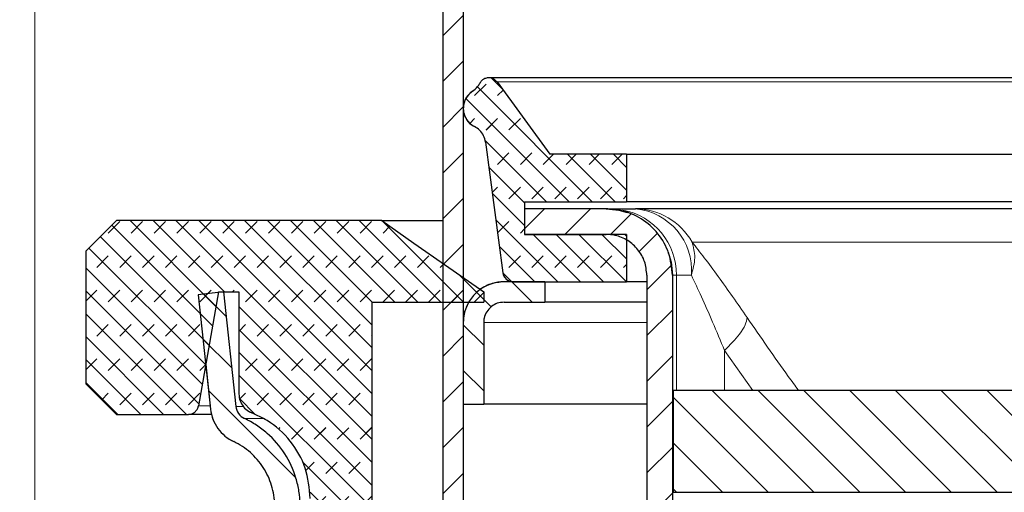
# Model space of a CAD drawing. Units: millimetres. Extents: x 0 to 420, y 0 to 297.
# Drawn here: x 70 to 95, y 231 to 243 of the extents above; entities that cross this region are included whole.
import ezdxf

# ---------------------------------------------------------------- set-up
doc = ezdxf.new("R2010")
doc.units = ezdxf.units.MM
doc.styles.add('SLDTEXTSTYLE0', font='TXT', dxfattribs={"width": 0.605})
doc.dimstyles.new('SLDDIMSTYLE0', dxfattribs={"dimtxt": 3.5, "dimasz": 3.5, "dimexe": 0, "dimexo": 0.0625, "dimgap": 0.875, "dimtad": 1, "dimlfac": 2, "dimrnd": 1e-09, "dimzin": 12, "dimdsep": 46, "dimtxsty": 'SLDTEXTSTYLE0', "dimsah": 1, "dimcen": 0.09, "dimadec": 0, "dimazin": 3, "dimtfac": 1, "dimtdec": 3, "dimtofl": 0, "dimtmove": 0, "dimatfit": 3, "dimfxl": 0, "dimfrac": 2, "dimtolj": 1, "dimtzin": 12, "dimarcsym": 0})
doc.dimstyles.new('SLDDIMSTYLE2', dxfattribs={"dimtxt": 3.5, "dimasz": 3.5, "dimexe": 0, "dimexo": 0.0625, "dimgap": 0.875, "dimtad": 1, "dimdec": 0, "dimlfac": 2, "dimrnd": 1e-09, "dimzin": 12, "dimdsep": 46, "dimtxsty": 'SLDTEXTSTYLE0', "dimsah": 1, "dimcen": 0.09, "dimadec": 0, "dimazin": 3, "dimtfac": 1, "dimtdec": 3, "dimtmove": 0, "dimatfit": 0, "dimfxl": 0, "dimfrac": 2, "dimtolj": 1, "dimtzin": 12, "dimarcsym": 0})
pattern_1 = [(225, (-0.42095, -0.42095), (-0.280633, -0.841899), [0.396875, -0.79375]), (225, (-0.9822, -0.42095), (-0.280633, -0.841899), [0.396875, -0.79375]), (314.99997, (0, 0), (0.28063314, 0.28063287), [])]

# ---------------------------------------------------------------- blocks, each defined once
blk = doc.blocks.new('_D_4')
at = {"color": 7, "linetype": 'Continuous', "lineweight": 0}
for p, q in [((70.747, 249.761), (70.747, 154.712)), ((75.122, 187.636), (75.122, 154.712)), ((70.747, 155.712), (61.211, 155.712)), ((75.122, 155.712), (70.747, 155.712)), ((75.122, 155.712), (81.852, 155.712))]:
    blk.add_line(p, q, dxfattribs=at)
at = {"color": 7, "linetype": 'Continuous', "lineweight": 18}
for centre, start, end in [((67.216, 158.398), 153.4349, 206.5651), ((59.147, 158.398), 333.4349, 26.5651)]:
    blk.add_arc(centre, 6.006, start, end, dxfattribs=at)
for points in [[(70.747, 155.712), (67.247, 156.251), (67.247, 155.174)], [(75.122, 155.712), (78.622, 155.174), (78.622, 156.251)]]:
    blk.add_solid(points, dxfattribs=at)
at = {"color": 7, "linetype": 'Continuous', "lineweight": 18, "insert": (61.845, 160.224), "char_height": 3.5, "attachment_point": 1, "style": 'SLDTEXTSTYLE0'}
blk.add_mtext('9', dxfattribs=at)
blk = doc.blocks.new('_D_5')
at = {"color": 7, "linetype": 'Continuous', "lineweight": 0}
for p, q in [((71.397, 252.861), (60.333, 252.861)), ((61.333, 184.111), (61.333, 252.861)), ((78.647, 184.111), (60.333, 184.111))]:
    blk.add_line(p, q, dxfattribs=at)
at = {"color": 7, "linetype": 'Continuous', "lineweight": 18}
for centre, start, end in [((58.647, 223.272), 63.4349, 116.5651), ((58.647, 213.701), 243.4349, 296.5651)]:
    blk.add_arc(centre, 6.006, start, end, dxfattribs=at)
for points in [[(61.333, 252.861), (60.794, 249.361), (61.871, 249.361)], [(61.333, 184.111), (61.871, 187.611), (60.794, 187.611)]]:
    blk.add_solid(points, dxfattribs=at)
at = {"color": 7, "linetype": 'Continuous', "lineweight": 18, "insert": (56.821, 208.329), "char_height": 3.5, "attachment_point": 1, "rotation": 90, "style": 'SLDTEXTSTYLE0'}
blk.add_mtext('120 - 150', dxfattribs=at)

msp = doc.modelspace()

# ---------------------------------------------------------------- hatches: boundary and pattern name
at = {"linetype": 'Continuous', "lineweight": 18}
h = msp.add_hatch(dxfattribs=at)
h.set_pattern_fill('ANSI31', scale=0.25, style=0)
h.paths.add_polyline_path([(81.2467, 213.8614), (81.2467, 244.5614), (80.7467, 244.5614), (80.7467, 213.8614)], flags=0)
h = msp.add_hatch(dxfattribs=at)
h.set_pattern_fill('DIN 128 Elastomer-Gummi', scale=0.0625, angle=180, style=0, pattern_type=2)
h.set_pattern_definition(pattern_1)
edge = h.paths.add_edge_path(flags=0)
edge.add_line((85.2468, 238.3239), (85.2468, 239.4864))
edge.add_line((85.2468, 239.4864), (83.3717, 239.4864))
edge.add_spline(control_points=[(83.3717, 239.4864), (82.939, 240.0773), (82.5062, 240.6682), (82.0734, 241.2591)], knot_values=[0.2561982, 0.2561982, 0.2561982, 0.2561982, 0.2605619, 0.2605619, 0.2605619, 0.2605619], weights=[1, 1, 1, 1], degree=3, periodic=0)
edge.add_spline(control_points=[(82.0734, 241.2591), (82.0569, 241.2817), (82.0362, 241.3017), (82.0132, 241.3176), (81.9901, 241.3334), (81.964, 241.3455), (81.9369, 241.3528), (81.9099, 241.3601), (81.8813, 241.3628), (81.8534, 241.3607), (81.8255, 241.3587), (81.7975, 241.3518), (81.7719, 241.3406), (81.7462, 241.3294), (81.7222, 241.3137), (81.7017, 241.2946), (81.6802, 241.2747), (81.662, 241.2506), (81.6487, 241.2244)], knot_values=[0, 0, 0, 0, 0.0001679, 0.0001679, 0.0001679, 0.0003358, 0.0003358, 0.0003358, 0.0005037, 0.0005037, 0.0005037, 0.0006715, 0.0006715, 0.0006715, 0.0008394, 0.0008394, 0.0008394, 0.0010155, 0.0010155, 0.0010155, 0.0010155], weights=[1, 1, 1, 1, 1, 1, 1, 1, 1, 1, 1, 1, 1, 1, 1, 1, 1, 1, 1], degree=3, periodic=0)
edge.add_spline(control_points=[(81.6487, 241.2244), (81.6345, 241.1964), (81.6175, 241.1695), (81.5983, 241.1446), (81.5641, 241.1004), (81.5217, 241.0614), (81.4747, 241.031)], knot_values=[0, 0, 0, 0, 0.0001888, 0.0001888, 0.0001888, 0.0005279, 0.0005279, 0.0005279, 0.0005279], weights=[1, 1, 1, 1, 1, 1, 1], degree=3, periodic=0)
edge.add_spline(control_points=[(81.4747, 241.031), (81.4278, 241.0005), (81.3854, 240.9616), (81.3512, 240.9173), (81.317, 240.873), (81.2899, 240.8222), (81.2723, 240.7691), (81.2546, 240.716), (81.2459, 240.6591), (81.2468, 240.6032), (81.2477, 240.5472), (81.2583, 240.4907), (81.2777, 240.4382), (81.2971, 240.3857), (81.3258, 240.3358), (81.3615, 240.2927), (81.3972, 240.2496), (81.4408, 240.212), (81.4887, 240.1831), (81.4999, 240.1764), (81.5113, 240.1701), (81.523, 240.1642)], knot_values=[0, 0, 0, 0, 0.0003358, 0.0003358, 0.0003358, 0.0006715, 0.0006715, 0.0006715, 0.0010073, 0.0010073, 0.0010073, 0.0013431, 0.0013431, 0.0013431, 0.0016789, 0.0016789, 0.0016789, 0.0020146, 0.0020146, 0.0020146, 0.0020919, 0.0020919, 0.0020919, 0.0020919], weights=[1, 1, 1, 1, 1, 1, 1, 1, 1, 1, 1, 1, 1, 1, 1, 1, 1, 1, 1, 1, 1, 1], degree=3, periodic=0)
edge.add_spline(control_points=[(81.523, 240.1642), (81.5677, 240.1419), (81.6095, 240.1124), (81.6455, 240.0778), (81.6859, 240.0391), (81.7201, 239.9928), (81.7454, 239.9429), (81.7707, 239.893), (81.7877, 239.838), (81.795, 239.7825)], knot_values=[0, 0, 0, 0, 0.0002998, 0.0002998, 0.0002998, 0.0006365, 0.0006365, 0.0006365, 0.0009733, 0.0009733, 0.0009733, 0.0009733], weights=[1, 1, 1, 1, 1, 1, 1, 1, 1, 1], degree=3, periodic=0)
edge.add_spline(control_points=[(81.795, 239.7825), (81.936, 238.7146), (82.077, 237.6466), (82.218, 236.5787)], knot_values=[0.0000002, 0.0000002, 0.0000002, 0.0000002, 0.0064635, 0.0064635, 0.0064635, 0.0064635], weights=[1, 1, 1, 1], degree=3, periodic=0)
edge.add_spline(control_points=[(82.218, 236.5787), (82.2217, 236.5509), (82.2302, 236.5235), (82.2428, 236.4985), (82.2555, 236.4735), (82.2726, 236.4504), (82.2928, 236.431), (82.313, 236.4117), (82.3368, 236.3955), (82.3623, 236.3839), (82.3877, 236.3723), (82.4155, 236.3649), (82.4434, 236.3624), (82.4509, 236.3617), (82.4584, 236.3614), (82.4659, 236.3614)], knot_values=[0, 0, 0, 0, 0.0001679, 0.0001679, 0.0001679, 0.0003358, 0.0003358, 0.0003358, 0.0005037, 0.0005037, 0.0005037, 0.0006715, 0.0006715, 0.0006715, 0.000716, 0.000716, 0.000716, 0.000716], weights=[1, 1, 1, 1, 1, 1, 1, 1, 1, 1, 1, 1, 1, 1, 1, 1], degree=3, periodic=0)
edge.add_line((82.4659, 236.3614), (85.2468, 236.3614))
edge.add_line((85.2468, 236.3614), (85.2468, 237.5239))
edge.add_line((85.2468, 237.5239), (82.7467, 237.5239))
edge.add_line((82.7467, 237.5239), (82.7467, 238.3239))
edge.add_line((82.7467, 238.3239), (85.2468, 238.3239))
h = msp.add_hatch(dxfattribs=at)
h.set_pattern_fill('ANSI31', scale=0.25, style=0)
edge = h.paths.add_edge_path(flags=0)
edge.add_spline(control_points=[(86.3718, 236.5239), (86.3718, 236.7058), (86.3404, 236.8902), (86.2802, 237.0618), (86.22, 237.2334), (86.1293, 237.397), (86.0157, 237.539), (85.9021, 237.681), (85.7624, 237.8054), (85.6081, 237.9018), (85.4539, 237.9982), (85.2809, 238.0693), (85.1035, 238.1093), (84.9868, 238.1355), (84.8664, 238.1489), (84.7468, 238.1489)], knot_values=[0, 0, 0, 0, 0.0010912, 0.0010912, 0.0010912, 0.0021825, 0.0021825, 0.0021825, 0.0032737, 0.0032737, 0.0032737, 0.004365, 0.004365, 0.004365, 0.005077, 0.005077, 0.005077, 0.005077], weights=[1, 1, 1, 1, 1, 1, 1, 1, 1, 1, 1, 1, 1, 1, 1, 1], degree=3, periodic=0)
edge.add_line((84.7468, 238.1489), (82.7467, 238.1489))
edge.add_line((82.7467, 238.1489), (82.7467, 237.5239))
edge.add_line((82.7467, 237.5239), (84.7465, 237.5239))
edge.add_spline(control_points=[(84.7465, 237.5239), (84.8204, 237.5239), (84.8945, 237.5157), (84.9663, 237.4995), (85.0755, 237.4749), (85.1819, 237.4312), (85.2768, 237.3719), (85.3717, 237.3125), (85.4577, 237.236), (85.5276, 237.1486), (85.5976, 237.0612), (85.6533, 236.9605), (85.6904, 236.8549), (85.7274, 236.7493), (85.7468, 236.6358), (85.7468, 236.5239)], knot_values=[0, 0, 0, 0, 0.0004418, 0.0004418, 0.0004418, 0.0011188, 0.0011188, 0.0011188, 0.0017959, 0.0017959, 0.0017959, 0.0024729, 0.0024729, 0.0024729, 0.0031499, 0.0031499, 0.0031499, 0.0031499], weights=[1, 1, 1, 1, 1, 1, 1, 1, 1, 1, 1, 1, 1, 1, 1, 1], degree=3, periodic=0)
edge.add_line((85.7468, 236.5239), (85.7468, 222.1608))
edge.add_spline(control_points=[(85.7468, 222.1608), (85.7468, 221.7523), (85.8173, 221.3381), (85.9525, 220.9526), (86.0877, 220.5671), (86.2914, 220.1997), (86.5466, 219.8807), (86.6306, 219.7756), (86.7207, 219.675), (86.8158, 219.5798)], knot_values=[0, 0, 0, 0, 0.0024511, 0.0024511, 0.0024511, 0.0049022, 0.0049022, 0.0049022, 0.0056994, 0.0056994, 0.0056994, 0.0056994], weights=[1, 1, 1, 1, 1, 1, 1, 1, 1, 1], degree=3, periodic=0)
edge.add_spline(control_points=[(86.8158, 219.5798), (87.553, 218.8426), (88.2903, 218.1054), (89.0275, 217.3682), (89.6696, 216.7261), (90.3118, 216.0839), (90.9539, 215.4418)], knot_values=[0.0176403, 0.0176403, 0.0176403, 0.0176403, 0.0238957, 0.0238957, 0.0238957, 0.0293445, 0.0293445, 0.0293445, 0.0293445], weights=[1, 1, 1, 1, 1, 1, 1], degree=3, periodic=0)
edge.add_spline(control_points=[(90.9539, 215.4418), (90.98, 215.4157), (91.0047, 215.3882), (91.0277, 215.3594), (91.0976, 215.272), (91.1534, 215.1713), (91.1905, 215.0657), (91.2275, 214.9601), (91.2468, 214.8466), (91.2468, 214.7347)], knot_values=[0, 0, 0, 0, 0.0002212, 0.0002212, 0.0002212, 0.0009014, 0.0009014, 0.0009014, 0.0015815, 0.0015815, 0.0015815, 0.0015815], weights=[1, 1, 1, 1, 1, 1, 1, 1, 1, 1], degree=3, periodic=0)
edge.add_line((91.2468, 214.7347), (91.2468, 203.1489))
edge.add_line((91.2468, 203.1489), (91.8719, 203.1489))
edge.add_line((91.8719, 203.1489), (91.8719, 214.7347))
edge.add_spline(control_points=[(91.8719, 214.7347), (91.8719, 214.9166), (91.8405, 215.1009), (91.7803, 215.2726), (91.72, 215.4442), (91.6294, 215.6078), (91.5158, 215.7498), (91.4783, 215.7966), (91.4383, 215.8414), (91.3959, 215.8837)], knot_values=[0, 0, 0, 0, 0.0010912, 0.0010912, 0.0010912, 0.0021825, 0.0021825, 0.0021825, 0.0025374, 0.0025374, 0.0025374, 0.0025374], weights=[1, 1, 1, 1, 1, 1, 1, 1, 1, 1], degree=3, periodic=0)
edge.add_spline(control_points=[(91.3959, 215.8837), (90.7525, 216.5272), (90.109, 217.1706), (89.4656, 217.814), (88.7297, 218.5499), (87.9937, 219.2859), (87.2578, 220.0218)], knot_values=[0.0183603, 0.0183603, 0.0183603, 0.0183603, 0.0238199, 0.0238199, 0.0238199, 0.0300645, 0.0300645, 0.0300645, 0.0300645], weights=[1, 1, 1, 1, 1, 1, 1], degree=3, periodic=0)
edge.add_spline(control_points=[(87.2578, 220.0218), (87.1789, 220.1007), (87.1043, 220.184), (87.0346, 220.2711), (86.8231, 220.5355), (86.6544, 220.84), (86.5423, 221.1595), (86.4302, 221.479), (86.3718, 221.8222), (86.3718, 222.1608)], knot_values=[0, 0, 0, 0, 0.0006692, 0.0006692, 0.0006692, 0.0027267, 0.0027267, 0.0027267, 0.0047842, 0.0047842, 0.0047842, 0.0047842], weights=[1, 1, 1, 1, 1, 1, 1, 1, 1, 1], degree=3, periodic=0)
edge.add_line((86.3718, 222.1608), (86.3718, 236.5239))
h = msp.add_hatch(dxfattribs=at)
h.set_pattern_fill('DIN 128 Elastomer-Gummi', scale=0.0625, angle=180, style=0, pattern_type=2)
h.set_pattern_definition(pattern_1)
edge = h.paths.add_edge_path(flags=0)
edge.add_spline(control_points=[(77.4967, 230.2756), (77.4967, 230.0999), (77.4758, 229.923), (77.4349, 229.752), (77.3763, 229.5071), (77.2746, 229.269), (77.1383, 229.0572)], knot_values=[0, 0, 0, 0, 0.0010544, 0.0010544, 0.0010544, 0.0025766, 0.0025766, 0.0025766, 0.0025766], weights=[1, 1, 1, 1, 1, 1, 1], degree=3, periodic=0)
edge.add_line((77.1383, 229.0572), (77.0199, 229.0572))
edge.add_spline(control_points=[(77.0199, 229.0572), (76.992, 229.0572), (76.9637, 229.0524), (76.9373, 229.0432), (76.9109, 229.0339), (76.8857, 229.0199), (76.8639, 229.0025), (76.842, 228.985), (76.8229, 228.9635), (76.808, 228.9398), (76.7932, 228.916), (76.7823, 228.8894), (76.7761, 228.8621), (76.77, 228.8348), (76.7685, 228.8061), (76.7717, 228.7783), (76.775, 228.7505), (76.783, 228.7229), (76.7953, 228.6977), (76.8075, 228.6726), (76.8243, 228.6492), (76.8442, 228.6295), (76.8641, 228.6098), (76.8877, 228.5933), (76.9129, 228.5813), (76.9382, 228.5694), (76.9659, 228.5616), (76.9938, 228.5586), (77.0025, 228.5577), (77.0113, 228.5572), (77.02, 228.5572)], knot_values=[0, 0, 0, 0, 0.0001679, 0.0001679, 0.0001679, 0.0003358, 0.0003358, 0.0003358, 0.0005037, 0.0005037, 0.0005037, 0.0006715, 0.0006715, 0.0006715, 0.0008394, 0.0008394, 0.0008394, 0.0010073, 0.0010073, 0.0010073, 0.0011752, 0.0011752, 0.0011752, 0.0013431, 0.0013431, 0.0013431, 0.001511, 0.001511, 0.001511, 0.0015629, 0.0015629, 0.0015629, 0.0015629], weights=[1, 1, 1, 1, 1, 1, 1, 1, 1, 1, 1, 1, 1, 1, 1, 1, 1, 1, 1, 1, 1, 1, 1, 1, 1, 1, 1, 1, 1, 1, 1], degree=3, periodic=0)
edge.add_line((77.02, 228.5572), (77.0782, 228.5572))
edge.add_spline(control_points=[(77.0782, 228.5572), (77.1966, 228.1155), (77.3149, 227.6737), (77.4333, 227.232)], knot_values=[0.0000002, 0.0000002, 0.0000002, 0.0000002, 0.0027442, 0.0027442, 0.0027442, 0.0027442], weights=[1, 1, 1, 1], degree=3, periodic=0)
edge.add_spline(control_points=[(77.4333, 227.232), (77.4478, 227.1779), (77.4718, 227.1256), (77.5034, 227.0794), (77.5349, 227.0332), (77.5749, 226.9918), (77.62, 226.9587), (77.6651, 226.9255), (77.7165, 226.8997), (77.77, 226.8833), (77.8171, 226.8689), (77.867, 226.8614), (77.9163, 226.8614)], knot_values=[0, 0, 0, 0, 0.0003358, 0.0003358, 0.0003358, 0.0006715, 0.0006715, 0.0006715, 0.0010073, 0.0010073, 0.0010073, 0.0013022, 0.0013022, 0.0013022, 0.0013022], weights=[1, 1, 1, 1, 1, 1, 1, 1, 1, 1, 1, 1, 1], degree=3, periodic=0)
edge.add_line((77.9163, 226.8614), (81.7511, 226.8614))
edge.add_line((81.7511, 226.8614), (81.7511, 227.1114))
edge.add_spline(control_points=[(81.7511, 227.1114), (80.8344, 227.7781), (79.9178, 228.4447), (79.0011, 229.1114)], knot_values=[0.2676448, 0.2676448, 0.2676448, 0.2676448, 0.2744326, 0.2744326, 0.2744326, 0.2744326], weights=[1, 1, 1, 1], degree=3, periodic=0)
edge.add_line((79.0011, 229.1114), (79.0011, 235.8614))
edge.add_line((79.0011, 235.8614), (81.7511, 235.8614))
edge.add_line((81.7511, 235.8614), (81.7511, 236.1114))
edge.add_spline(control_points=[(81.7511, 236.1114), (81.1789, 236.5112), (80.6067, 236.9111), (80.0345, 237.3109), (79.7719, 237.4944), (79.5093, 237.6779), (79.2467, 237.8614)], knot_values=[0.2631215, 0.2631215, 0.2631215, 0.2631215, 0.2673395, 0.2673395, 0.2673395, 0.2692753, 0.2692753, 0.2692753, 0.2692753], weights=[1, 1, 1, 1, 1, 1, 1], degree=3, periodic=0)
edge.add_line((79.2467, 237.8614), (72.7467, 237.8614))
edge.add_spline(control_points=[(72.7467, 237.8614), (72.4967, 237.6114), (72.2467, 237.3614), (71.9967, 237.1114)], knot_values=[0.3571707, 0.3571707, 0.3571707, 0.3571707, 0.3593037, 0.3593037, 0.3593037, 0.3593037], weights=[1, 1, 1, 1], degree=3, periodic=0)
edge.add_line((71.9967, 237.1114), (71.9967, 233.8614))
edge.add_spline(control_points=[(71.9967, 233.8614), (72.2467, 233.6114), (72.4967, 233.3614), (72.7467, 233.1114)], knot_values=[0.1539285, 0.1539285, 0.1539285, 0.1539285, 0.1560499, 0.1560499, 0.1560499, 0.1560499], weights=[1, 1, 1, 1], degree=3, periodic=0)
edge.add_line((72.7467, 233.1114), (74.5078, 233.1114))
edge.add_spline(control_points=[(74.5078, 233.1114), (74.5359, 233.1114), (74.5643, 233.1162), (74.5907, 233.1255), (74.6171, 233.1348), (74.6423, 233.1487), (74.6641, 233.1662), (74.686, 233.1837), (74.7051, 233.2052), (74.7199, 233.2289), (74.7348, 233.2526), (74.7457, 233.2792), (74.7518, 233.3065), (74.7527, 233.3103), (74.7535, 233.3142), (74.7541, 233.318)], knot_values=[0, 0, 0, 0, 0.0001679, 0.0001679, 0.0001679, 0.0003358, 0.0003358, 0.0003358, 0.0005037, 0.0005037, 0.0005037, 0.0006715, 0.0006715, 0.0006715, 0.0006946, 0.0006946, 0.0006946, 0.0006946], weights=[1, 1, 1, 1, 1, 1, 1, 1, 1, 1, 1, 1, 1, 1, 1, 1], degree=3, periodic=0)
edge.add_spline(control_points=[(74.7541, 233.318), (74.9183, 234.2491), (75.0825, 235.1803), (75.2467, 236.1114)], knot_values=[0.0000002, 0.0000002, 0.0000002, 0.0000002, 0.0056732, 0.0056732, 0.0056732, 0.0056732], weights=[1, 1, 1, 1], degree=3, periodic=0)
edge.add_line((75.2467, 236.1114), (75.7467, 236.1114))
edge.add_line((75.7467, 236.1114), (75.7467, 233.6114))
edge.add_spline(control_points=[(75.7467, 233.6114), (75.7467, 233.5554), (75.7564, 233.4987), (75.7749, 233.4459), (75.7934, 233.3931), (75.8213, 233.3428), (75.8563, 233.2991), (75.8912, 233.2554), (75.9342, 233.2171), (75.9817, 233.1874), (76.008, 233.171), (76.036, 233.1569), (76.0649, 233.1456)], knot_values=[0, 0, 0, 0, 0.0003358, 0.0003358, 0.0003358, 0.0006715, 0.0006715, 0.0006715, 0.0010073, 0.0010073, 0.0010073, 0.0011917, 0.0011917, 0.0011917, 0.0011917], weights=[1, 1, 1, 1, 1, 1, 1, 1, 1, 1, 1, 1, 1], degree=3, periodic=0)
edge.add_spline(control_points=[(76.0649, 233.1456), (76.195, 233.0948), (76.3209, 233.0316), (76.4394, 232.9576), (76.6529, 232.8241), (76.8463, 232.6519), (77.0037, 232.4552), (77.161, 232.2586), (77.2865, 232.0321), (77.3699, 231.7944), (77.4532, 231.5568), (77.4967, 231.3015), (77.4967, 231.0497)], knot_values=[0, 0, 0, 0, 0.0008382, 0.0008382, 0.0008382, 0.0023642, 0.0023642, 0.0023642, 0.0038903, 0.0038903, 0.0038903, 0.0054163, 0.0054163, 0.0054163, 0.0054163], weights=[1, 1, 1, 1, 1, 1, 1, 1, 1, 1, 1, 1, 1], degree=3, periodic=0)
edge.add_line((77.4967, 231.0497), (77.4967, 230.2756))
h = msp.add_hatch(dxfattribs=at)
h.set_pattern_fill('ANSI31', scale=0.25, angle=90, style=0)
edge = h.paths.add_edge_path(flags=0)
edge.add_spline(control_points=[(81.7467, 235.3614), (81.7467, 235.3982), (81.7508, 235.4353), (81.7589, 235.4712), (81.7712, 235.5258), (81.7931, 235.579), (81.8228, 235.6264), (81.8524, 235.6739), (81.8907, 235.7169), (81.9344, 235.7518), (81.9781, 235.7868), (82.0284, 235.8147), (82.0812, 235.8332), (82.134, 235.8517), (82.1908, 235.8614), (82.2467, 235.8614)], knot_values=[0, 0, 0, 0, 0.0002209, 0.0002209, 0.0002209, 0.0005594, 0.0005594, 0.0005594, 0.0008979, 0.0008979, 0.0008979, 0.0012364, 0.0012364, 0.0012364, 0.001575, 0.001575, 0.001575, 0.001575], weights=[1, 1, 1, 1, 1, 1, 1, 1, 1, 1, 1, 1, 1, 1, 1, 1], degree=3, periodic=0)
edge.add_line((82.2467, 235.8614), (83.2467, 235.8614))
edge.add_line((83.2467, 235.8614), (83.2467, 236.3614))
edge.add_line((83.2467, 236.3614), (82.2467, 236.3614))
edge.add_spline(control_points=[(82.2467, 236.3614), (82.1348, 236.3614), (82.0213, 236.3421), (81.9157, 236.305), (81.8101, 236.268), (81.7094, 236.2122), (81.622, 236.1423), (81.5346, 236.0724), (81.4581, 235.9864), (81.3988, 235.8915), (81.3394, 235.7966), (81.2957, 235.6901), (81.2711, 235.5809), (81.255, 235.5091), (81.2467, 235.435), (81.2467, 235.3614)], knot_values=[0, 0, 0, 0, 0.0006716, 0.0006716, 0.0006716, 0.0013431, 0.0013431, 0.0013431, 0.0020147, 0.0020147, 0.0020147, 0.0026862, 0.0026862, 0.0026862, 0.0031243, 0.0031243, 0.0031243, 0.0031243], weights=[1, 1, 1, 1, 1, 1, 1, 1, 1, 1, 1, 1, 1, 1, 1, 1], degree=3, periodic=0)
edge.add_line((81.2467, 235.3614), (81.2467, 233.3614))
edge.add_line((81.2467, 233.3614), (81.7467, 233.3614))
edge.add_line((81.7467, 233.3614), (81.7467, 235.3614))
h = msp.add_hatch(dxfattribs=at)
h.set_pattern_fill('ANSI31', scale=0.25, angle=90, style=0)
edge = h.paths.add_edge_path(flags=0)
edge.add_line((75.7467, 187.7364), (75.7467, 228.4119))
edge.add_spline(control_points=[(75.7467, 228.4119), (75.7467, 228.4228), (75.7472, 228.4336), (75.7481, 228.4444), (75.7517, 228.4863), (75.7627, 228.528), (75.7799, 228.5663), (75.7972, 228.6045), (75.8213, 228.6403), (75.8503, 228.6707), (75.8792, 228.7011), (75.9139, 228.7269), (75.9512, 228.7459)], knot_values=[0, 0, 0, 0, 0.0000651, 0.0000651, 0.0000651, 0.0003203, 0.0003203, 0.0003203, 0.0005755, 0.0005755, 0.0005755, 0.0008307, 0.0008307, 0.0008307, 0.0008307], weights=[1, 1, 1, 1, 1, 1, 1, 1, 1, 1, 1, 1, 1], degree=3, periodic=0)
edge.add_spline(control_points=[(75.9512, 228.7459), (76.188, 228.8668), (76.4072, 229.0301), (76.5906, 229.2225), (76.774, 229.4149), (76.9268, 229.6416), (77.0362, 229.8839), (77.1456, 230.1261), (77.2147, 230.3906), (77.2378, 230.6555), (77.2608, 230.9203), (77.2385, 231.1927), (77.1725, 231.4502), (77.1066, 231.7078), (76.9954, 231.9574), (76.8479, 232.1786), (76.7005, 232.3998), (76.5129, 232.5986), (76.3005, 232.7585), (76.1714, 232.8558), (76.0316, 232.9402), (75.8855, 233.0092)], knot_values=[0, 0, 0, 0, 0.0015949, 0.0015949, 0.0015949, 0.0031898, 0.0031898, 0.0031898, 0.0047848, 0.0047848, 0.0047848, 0.0063797, 0.0063797, 0.0063797, 0.0079746, 0.0079746, 0.0079746, 0.0095695, 0.0095695, 0.0095695, 0.0105305, 0.0105305, 0.0105305, 0.0105305], weights=[1, 1, 1, 1, 1, 1, 1, 1, 1, 1, 1, 1, 1, 1, 1, 1, 1, 1, 1, 1, 1, 1], degree=3, periodic=0)
edge.add_spline(control_points=[(75.8855, 233.0092), (75.8465, 233.0276), (75.8102, 233.0532), (75.7797, 233.0838), (75.7501, 233.1135), (75.7253, 233.1488), (75.7072, 233.1867), (75.6891, 233.2245), (75.6773, 233.266), (75.6727, 233.3078)], knot_values=[0, 0, 0, 0, 0.0002588, 0.0002588, 0.0002588, 0.0005104, 0.0005104, 0.0005104, 0.000762, 0.000762, 0.000762, 0.000762], weights=[1, 1, 1, 1, 1, 1, 1, 1, 1, 1], degree=3, periodic=0)
edge.add_spline(control_points=[(75.6727, 233.3078), (75.6533, 233.4862), (75.634, 233.6646), (75.6146, 233.8431), (75.5324, 234.5992), (75.4502, 235.3553), (75.368, 236.1114)], knot_values=[0.1167237, 0.1167237, 0.1167237, 0.1167237, 0.1178006, 0.1178006, 0.1178006, 0.122364, 0.122364, 0.122364, 0.122364], weights=[1, 1, 1, 1, 1, 1, 1], degree=3, periodic=0)
edge.add_spline(control_points=[(75.368, 236.1114), (75.1609, 236.0889), (74.9538, 236.0664), (74.7467, 236.0439)], knot_values=[0.2143892, 0.2143892, 0.2143892, 0.2143892, 0.2156388, 0.2156388, 0.2156388, 0.2156388], weights=[1, 1, 1, 1], degree=3, periodic=0)
edge.add_spline(control_points=[(74.7467, 236.0439), (74.8295, 235.2822), (74.9122, 234.5205), (74.995, 233.7588), (75.0138, 233.586), (75.0326, 233.4131), (75.0514, 233.2402)], knot_values=[0.1154401, 0.1154401, 0.1154401, 0.1154401, 0.1200371, 0.1200371, 0.1200371, 0.1210804, 0.1210804, 0.1210804, 0.1210804], weights=[1, 1, 1, 1, 1, 1, 1], degree=3, periodic=0)
edge.add_spline(control_points=[(75.0514, 233.2402), (75.0635, 233.129), (75.095, 233.0183), (75.1432, 232.9173), (75.1914, 232.8163), (75.2578, 232.7222), (75.3367, 232.6429), (75.4179, 232.5614), (75.5147, 232.4931), (75.6187, 232.444)], knot_values=[0, 0, 0, 0, 0.0006715, 0.0006715, 0.0006715, 0.0013431, 0.0013431, 0.0013431, 0.0020338, 0.0020338, 0.0020338, 0.0020338], weights=[1, 1, 1, 1, 1, 1, 1, 1, 1, 1], degree=3, periodic=0)
edge.add_spline(control_points=[(75.6187, 232.444), (75.7264, 232.3931), (75.8294, 232.3309), (75.9245, 232.2593), (76.081, 232.1414), (76.2192, 231.995), (76.3279, 231.832), (76.4365, 231.669), (76.5185, 231.485), (76.5671, 231.2953), (76.6156, 231.1055), (76.6321, 230.9048), (76.6151, 230.7097), (76.5981, 230.5145), (76.5472, 230.3196), (76.4666, 230.1411), (76.386, 229.9626), (76.2734, 229.7956), (76.1383, 229.6538), (76.0031, 229.5121), (75.8416, 229.3917), (75.6671, 229.3026)], knot_values=[0, 0, 0, 0, 0.0007145, 0.0007145, 0.0007145, 0.0019004, 0.0019004, 0.0019004, 0.0030863, 0.0030863, 0.0030863, 0.0042722, 0.0042722, 0.0042722, 0.0054581, 0.0054581, 0.0054581, 0.006644, 0.006644, 0.006644, 0.0078299, 0.0078299, 0.0078299, 0.0078299], weights=[1, 1, 1, 1, 1, 1, 1, 1, 1, 1, 1, 1, 1, 1, 1, 1, 1, 1, 1, 1, 1, 1], degree=3, periodic=0)
edge.add_spline(control_points=[(75.6671, 229.3026), (75.5675, 229.2518), (75.4752, 229.183), (75.3979, 229.102), (75.3207, 229.021), (75.2564, 228.9255), (75.2103, 228.8235), (75.1643, 228.7215), (75.1352, 228.6101), (75.1255, 228.4986), (75.1229, 228.4698), (75.1217, 228.4409), (75.1217, 228.4119)], knot_values=[0, 0, 0, 0, 0.0006715, 0.0006715, 0.0006715, 0.0013431, 0.0013431, 0.0013431, 0.0020146, 0.0020146, 0.0020146, 0.0021859, 0.0021859, 0.0021859, 0.0021859], weights=[1, 1, 1, 1, 1, 1, 1, 1, 1, 1, 1, 1, 1], degree=3, periodic=0)
edge.add_line((75.1217, 228.4119), (75.1217, 187.7364))
edge.add_spline(control_points=[(75.1217, 187.7364), (75.1217, 187.3307), (75.1917, 186.9194), (75.326, 186.5365), (75.4603, 186.1537), (75.6626, 185.7887), (75.916, 185.4719), (76.1695, 185.1551), (76.4811, 184.8777), (76.8252, 184.6626), (77.1692, 184.4475), (77.5551, 184.2889), (77.9509, 184.1998), (78.2113, 184.1412), (78.4798, 184.1114), (78.7467, 184.1114)], knot_values=[0, 0, 0, 0, 0.0024343, 0.0024343, 0.0024343, 0.0048687, 0.0048687, 0.0048687, 0.007303, 0.007303, 0.007303, 0.0097374, 0.0097374, 0.0097374, 0.0113257, 0.0113257, 0.0113257, 0.0113257], weights=[1, 1, 1, 1, 1, 1, 1, 1, 1, 1, 1, 1, 1, 1, 1, 1], degree=3, periodic=0)
edge.add_line((78.7467, 184.1114), (137.7464, 184.1114))
edge.add_spline(control_points=[(137.7464, 184.1114), (138.1521, 184.1114), (138.5634, 184.1815), (138.9463, 184.3158), (139.3291, 184.4501), (139.6941, 184.6523), (140.0109, 184.9058), (140.3277, 185.1592), (140.6051, 185.4709), (140.8202, 185.8149), (141.0353, 186.1589), (141.1939, 186.5448), (141.283, 186.9407), (141.3057, 187.0418), (141.3241, 187.144), (141.3381, 187.2467)], knot_values=[0, 0, 0, 0, 0.0024344, 0.0024344, 0.0024344, 0.0048687, 0.0048687, 0.0048687, 0.0073031, 0.0073031, 0.0073031, 0.0097374, 0.0097374, 0.0097374, 0.0103529, 0.0103529, 0.0103529, 0.0103529], weights=[1, 1, 1, 1, 1, 1, 1, 1, 1, 1, 1, 1, 1, 1, 1, 1], degree=3, periodic=0)
edge.add_spline(control_points=[(141.3381, 187.2467), (141.3533, 187.358), (141.3889, 187.4679), (141.4404, 187.5677), (141.4919, 187.6673), (141.5606, 187.7597), (141.6416, 187.8372), (141.7244, 187.9165), (141.8228, 187.9818), (141.9279, 188.0275), (142.0283, 188.0713), (142.1373, 188.0989), (142.2465, 188.1081), (142.2739, 188.1105), (142.3015, 188.1116), (142.329, 188.1116)], knot_values=[0, 0, 0, 0, 0.0006737, 0.0006737, 0.0006737, 0.001346, 0.001346, 0.001346, 0.0020344, 0.0020344, 0.0020344, 0.002691, 0.002691, 0.002691, 0.002854, 0.002854, 0.002854, 0.002854], weights=[1, 1, 1, 1, 1, 1, 1, 1, 1, 1, 1, 1, 1, 1, 1, 1], degree=3, periodic=0)
edge.add_line((142.329, 188.1116), (143.3715, 188.1117))
edge.add_line((143.3715, 188.1117), (143.3715, 188.7367))
edge.add_line((143.3715, 188.7367), (142.329, 188.7367))
edge.add_spline(control_points=[(142.329, 188.7367), (142.2843, 188.7366), (142.2395, 188.7347), (142.1949, 188.731), (142.0176, 188.716), (141.8404, 188.6711), (141.6773, 188.6), (141.5065, 188.5256), (141.3465, 188.4196), (141.212, 188.2908), (141.0804, 188.1648), (140.9687, 188.0146), (140.8851, 187.8527), (140.8014, 187.6906), (140.7435, 187.512), (140.7189, 187.3312)], knot_values=[0, 0, 0, 0, 0.0002684, 0.0002684, 0.0002684, 0.0013499, 0.0013499, 0.0013499, 0.0024839, 0.0024839, 0.0024839, 0.0035912, 0.0035912, 0.0035912, 0.0047009, 0.0047009, 0.0047009, 0.0047009], weights=[1, 1, 1, 1, 1, 1, 1, 1, 1, 1, 1, 1, 1, 1, 1, 1], degree=3, periodic=0)
edge.add_spline(control_points=[(140.7189, 187.3312), (140.7073, 187.2462), (140.692, 187.1616), (140.6732, 187.0779), (140.5995, 186.7503), (140.4682, 186.4309), (140.2902, 186.1462), (140.1122, 185.8615), (139.8826, 185.6036), (139.6204, 185.3938), (139.3582, 185.184), (139.0562, 185.0167), (138.7394, 184.9055), (138.4225, 184.7944), (138.0821, 184.7364), (137.7463, 184.7364)], knot_values=[0.0008116, 0.0008116, 0.0008116, 0.0008116, 0.0013252, 0.0013252, 0.0013252, 0.0033563, 0.0033563, 0.0033563, 0.0053875, 0.0053875, 0.0053875, 0.0074186, 0.0074186, 0.0074186, 0.0094498, 0.0094498, 0.0094498, 0.0094498], weights=[1, 1, 1, 1, 1, 1, 1, 1, 1, 1, 1, 1, 1, 1, 1, 1], degree=3, periodic=0)
edge.add_line((137.7463, 184.7364), (78.7467, 184.7364))
edge.add_spline(control_points=[(78.7467, 184.7364), (78.5258, 184.7364), (78.3036, 184.7611), (78.0881, 184.8096), (77.7606, 184.8833), (77.4412, 185.0146), (77.1565, 185.1926), (76.8717, 185.3705), (76.6138, 185.6001), (76.4041, 185.8623), (76.1943, 186.1245), (76.0269, 186.4266), (75.9158, 186.7434), (75.8047, 187.0602), (75.7467, 187.4006), (75.7467, 187.7364)], knot_values=[0, 0, 0, 0, 0.0013253, 0.0013253, 0.0013253, 0.0033564, 0.0033564, 0.0033564, 0.0053875, 0.0053875, 0.0053875, 0.0074186, 0.0074186, 0.0074186, 0.0094498, 0.0094498, 0.0094498, 0.0094498], weights=[1, 1, 1, 1, 1, 1, 1, 1, 1, 1, 1, 1, 1, 1, 1, 1], degree=3, periodic=0)
h = msp.add_hatch(dxfattribs=at)
h.set_pattern_fill('ANSI31', scale=0.25, angle=90, style=0)
h.paths.add_polyline_path([(126.3965, 231.2032), (126.3965, 233.6946), (86.3965, 233.6946), (86.3965, 231.2032)], flags=0)

# ---------------------------------------------------------------- linework, layer by layer
at = {"color": 7, "linetype": 'Continuous', "lineweight": 25}
for p, q in [((80.7465, 244.5614), (80.7465, 236.8132)), ((80.7467, 244.5614), (80.7467, 213.8614)), ((81.2467, 244.5614), (81.2467, 213.8614)), ((81.8717, 241.3614), (81.8715, 241.3614)), ((134.6213, 241.3614), (81.8756, 241.3614)), ((82.0734, 241.2591), (83.3717, 239.4864)), ((81.7948, 239.7825), (82.2178, 236.5787)), ((81.795, 239.7825), (82.218, 236.5787)), ((85.2468, 239.4864), (83.3717, 239.4864)), ((85.2468, 239.4864), (85.2468, 238.3239)), ((85.2468, 239.4864), (131.2463, 239.4864)), ((82.7467, 238.3239), (82.7467, 237.5239)), ((82.7467, 238.3239), (85.2468, 238.3239)), ((131.2463, 238.3239), (85.2468, 238.3239)), ((82.7467, 238.1489), (82.7467, 237.5239)), ((84.7465, 238.1489), (82.7467, 238.1489)), ((84.7513, 238.1489), (84.8571, 238.1489)), ((72.7465, 237.8614), (71.9965, 237.1114)), ((72.7467, 237.8614), (71.9967, 237.1114)), ((72.7465, 237.8614), (72.7467, 237.8614)), ((79.2467, 237.8614), (72.7467, 237.8614)), ((79.2467, 237.8614), (80.7465, 237.8614)), ((85.2468, 237.5239), (82.7467, 237.5239)), ((82.7467, 237.5239), (84.7465, 237.5239)), ((85.2468, 237.5239), (85.2468, 236.3614)), ((71.9965, 237.1114), (71.9965, 233.8614)), ((71.9965, 237.1114), (71.9967, 237.1114)), ((71.9967, 237.1114), (71.9967, 233.8614)), ((82.2467, 236.3614), (82.2465, 236.3614)), ((83.2467, 236.3614), (82.2467, 236.3614)), ((82.4658, 236.3614), (85.2468, 236.3614)), ((83.2467, 236.3614), (83.2467, 235.8614)), ((85.7465, 236.3614), (85.2468, 236.3614)), ((85.7465, 236.5239), (85.7465, 228.1489)), ((85.7468, 236.5239), (85.7468, 222.1608)), ((86.3718, 236.5239), (86.3718, 222.1608)), ((75.368, 236.1114), (74.7467, 236.0439)), ((75.2467, 236.1114), (74.7541, 233.318)), ((75.3679, 236.1114), (75.2443, 236.098)), ((75.2467, 236.1114), (75.7467, 236.1114)), ((75.368, 236.1114), (75.6727, 233.3078)), ((75.7465, 236.1114), (75.7465, 233.6114)), ((75.7467, 236.1114), (75.7467, 233.6114)), ((81.7511, 236.1114), (81.7511, 235.8614)), ((74.7467, 236.0439), (75.0514, 233.2402)), ((79.0011, 235.8614), (79.0011, 229.1114)), ((79.0011, 235.8614), (81.7511, 235.8614)), ((80.7465, 235.8614), (80.7465, 227.8419)), ((82.2467, 235.8614), (83.2467, 235.8614)), ((85.7465, 235.8614), (83.2467, 235.8614)), ((81.2467, 235.3614), (81.2467, 233.3614)), ((81.7467, 235.3614), (81.7467, 233.3614)), ((74.9327, 234.3308), (75.0512, 233.2402)), ((71.9965, 233.8614), (72.7465, 233.1114)), ((71.9965, 233.8614), (71.9967, 233.8614)), ((71.9967, 233.8614), (72.7467, 233.1114)), ((126.3965, 233.6989), (86.3965, 233.6989)), ((86.3965, 233.6989), (86.3965, 233.6946)), ((126.3965, 233.6946), (86.3965, 233.6946)), ((86.3965, 231.2032), (86.3965, 233.6946)), ((81.2467, 233.3614), (81.7467, 233.3614)), ((85.7465, 233.3614), (81.7467, 233.3614)), ((72.7465, 233.1114), (72.7467, 233.1114)), ((72.7467, 233.1114), (74.5078, 233.1114)), ((86.3965, 231.2032), (86.3965, 231.1989)), ((86.3965, 231.2032), (126.3965, 231.2032))]:
    msp.add_line(p, q, dxfattribs=at)
at = {"color": 8, "linetype": 'Continuous', "lineweight": 18}
for p, q in [((81.6485, 241.2244), (81.6487, 241.2244)), ((82.0732, 241.2591), (134.4198, 241.2591)), ((81.4747, 241.031), (81.4745, 241.031)), ((81.5228, 240.1642), (81.523, 240.1642)), ((81.795, 239.7825), (81.7948, 239.7825)), ((84.8571, 238.1489), (84.9925, 238.1432)), ((86.854, 237.3364), (129.9736, 237.3364)), ((82.2178, 236.5787), (82.218, 236.5787)), ((85.7468, 236.5239), (85.7465, 236.5239)), ((86.3718, 236.5239), (86.4744, 236.5239)), ((86.4744, 233.6989), (86.4744, 236.5239)), ((86.4744, 236.5239), (86.8374, 236.5239)), ((81.7467, 235.3614), (85.7465, 235.3614)), ((87.6508, 233.6989), (87.6508, 234.676)), ((87.6508, 234.676), (88.3469, 233.6989)), ((75.7465, 233.6114), (75.7467, 233.6114)), ((75.0428, 233.318), (74.754, 233.318)), ((75.0514, 233.2402), (75.0512, 233.2402)), ((75.8493, 233.3078), (75.6726, 233.3078)), ((76.3524, 233.0092), (75.8853, 233.0092)), ((76.0647, 233.1456), (76.0649, 233.1456)), ((75.6185, 232.444), (75.6187, 232.444))]:
    msp.add_line(p, q, dxfattribs=at)
at = {"color": 7, "linetype": 'Continuous', "lineweight": 25, "flags": 128}
for points in [[(84.7465, 238.1489), (85.0635, 238.1177), (85.2661, 238.0636)], [(79.2467, 237.8614), (80.0345, 237.3109), (81.7511, 236.1114)], [(86.2704, 237.0882), (86.3403, 236.8409), (86.3715, 236.5239)], [(75.9395, 233.2168), (75.9972, 233.178), (76.0647, 233.1456)], [(75.4485, 232.546), (75.5068, 232.5057), (75.6185, 232.444)]]:
    msp.add_lwpolyline(points, dxfattribs=at)
at = {"color": 7, "linetype": 'Continuous', "lineweight": 25}
for centre, radius, start, end in [((81.7465, 240.6114), 0.5, 122.95333, 178.38867), ((81.7465, 240.6114), 0.5, 181.61133, 243.4225), ((82.4657, 236.6114), 0.25, 187.52158, 270), ((82.2465, 235.3614), 1, 90, 125.30474), ((82.2465, 235.3614), 1, 150, 180), ((76.0454, 233.3483), 1, 186.2027, 201.86517)]:
    msp.add_arc(centre, radius, start, end, dxfattribs=at)
at = {"color": 8, "linetype": 'Continuous', "lineweight": 18}
for centre, radius, start, end in [((84.852, 236.5272), 1.6224, 359.88312, 79.01536), ((85.4637, 236.553), 1.5959, 29.39784, 89.82915), ((85.3285, 236.6418), 1.5136, 355.53165, 84.69385)]:
    msp.add_arc(centre, radius, start, end, dxfattribs=at)
at = {"color": 7, "linetype": 'Continuous', "lineweight": 25}
for points, knots in [([(82.0734, 241.2591), (82.0546, 241.2802), (82.0169, 241.3223), (81.9379, 241.3572), (81.853, 241.3656), (81.7703, 241.3448), (81.6961, 241.298), (81.6648, 241.2493), (81.6487, 241.2244)], [0, 0, 0, 0, 0.1653672, 0.3307344, 0.4961025, 0.6614711, 0.8268396, 1, 1, 1, 1]), ([(81.4747, 241.031), (81.5195, 241.0658), (81.5895, 241.1203), (81.6331, 241.1969), (81.6487, 241.2244)], [0, 0, 0, 0, 0.6400561, 1, 1, 1, 1]), ([(81.4747, 241.031), (81.4306, 240.9957), (81.3422, 240.9253), (81.2635, 240.7716), (81.2371, 240.6032), (81.2687, 240.4347), (81.3541, 240.2869), (81.4505, 240.2028), (81.5115, 240.1704), (81.523, 240.1642)], [0, 0, 0, 0, 0.1604277, 0.3208553, 0.4812822, 0.6417084, 0.8021346, 0.9625615, 1, 1, 1, 1]), ([(81.795, 239.7825), (81.7821, 239.8374), (81.7562, 239.947), (81.6562, 240.0818), (81.5657, 240.1378), (81.523, 240.1642)], [0, 0, 0, 0, 0.34568133, 0.6913626, 1, 1, 1, 1]), ([(86.3718, 236.5239), (86.3538, 236.7066), (86.3179, 237.072), (86.0377, 237.5589), (85.6254, 237.9264), (85.1685, 238.1212), (84.8666, 238.141), (84.7468, 238.1489)], [0, 0, 0, 0, 0.214691, 0.429382, 0.6440741, 0.8587684, 1, 1, 1, 1]), ([(131.3809, 238.1489), (131.3641, 238.1489), (131.3305, 238.1489), (131.0528, 238.1489), (130.6005, 238.1489), (129.9398, 238.1489), (129.083, 238.1489), (128.0195, 238.1489), (126.7681, 238.1489), (125.3341, 238.1489), (123.7409, 238.1489), (122.0121, 238.1489), (120.1687, 238.1489), (118.2512, 238.1489), (116.2709, 238.1489), (114.2808, 238.1489), (112.2778, 238.1489), (110.279, 238.1489), (108.2649, 238.1489), (106.2148, 238.1489), (104.1449, 238.1489), (102.0488, 238.1489), (99.9809, 238.1489), (97.9509, 238.1489), (96.0025, 238.1489), (94.1576, 238.1489), (92.444, 238.1489), (90.8892, 238.1489), (89.5023, 238.1489), (88.3089, 238.1489), (87.3007, 238.1489), (86.4992, 238.1489), (85.8702, 238.1489), (85.6023, 238.1489), (85.4684, 238.1489)], [0, 0, 0, 0, 0.0293588, 0.0587138, 0.0896371, 0.1205566, 0.1526187, 0.184677, 0.2173404, 0.25, 0.2826634, 0.315323, 0.3473851, 0.3794434, 0.4103667, 0.4412862, 0.470645, 0.5, 0.5293588, 0.5587138, 0.5896371, 0.6205566, 0.6526187, 0.684677, 0.7173404, 0.75, 0.7826634, 0.815323, 0.8473851, 0.8794434, 0.9103667, 0.9412862, 0.970644, 1, 1, 1, 1]), ([(85.7468, 236.5239), (85.7357, 236.6363), (85.7136, 236.8612), (85.5412, 237.1608), (85.2874, 237.387), (85.0063, 237.5068), (84.8205, 237.5191), (84.7468, 237.5239)], [0, 0, 0, 0, 0.2146911, 0.4293822, 0.6440743, 0.8587686, 1, 1, 1, 1]), ([(82.218, 236.5787), (82.2245, 236.5512), (82.2373, 236.4962), (82.2898, 236.4276), (82.3601, 236.3797), (82.4229, 236.3626), (82.4584, 236.3616), (82.4659, 236.3614)], [0, 0, 0, 0, 0.2342954, 0.4685908, 0.7028873, 0.9371856, 1, 1, 1, 1]), ([(82.2467, 236.3614), (82.1343, 236.3504), (81.9095, 236.3282), (81.6098, 236.1558), (81.3836, 235.9021), (81.2638, 235.6209), (81.2516, 235.4351), (81.2467, 235.3614)], [0, 0, 0, 0, 0.2146959, 0.4293919, 0.644087, 0.8587806, 1, 1, 1, 1]), ([(82.2467, 235.8614), (82.1905, 235.8559), (82.0781, 235.8448), (81.9283, 235.7586), (81.8152, 235.6317), (81.7553, 235.4912), (81.7492, 235.3983), (81.7467, 235.3614)], [0, 0, 0, 0, 0.214696, 0.4293919, 0.6440871, 0.8587807, 1, 1, 1, 1]), ([(75.7467, 233.6114), (75.7522, 233.5551), (75.7632, 233.4426), (75.8496, 233.2936), (75.9571, 233.1948), (76.0365, 233.1586), (76.0649, 233.1456)], [0, 0, 0, 0, 0.2813166, 0.5626331, 0.8439503, 1, 1, 1, 1]), ([(74.5079, 233.1114), (74.536, 233.1142), (74.5923, 233.1197), (74.6671, 233.1628), (74.7239, 233.2262), (74.7474, 233.2829), (74.7534, 233.3142), (74.7541, 233.318)], [0, 0, 0, 0, 0.2415864, 0.4831727, 0.7247586, 0.9663434, 1, 1, 1, 1]), ([(75.0514, 233.2402), (75.0607, 233.1548), (75.0806, 233.0724), (75.1411, 232.9133), (75.182, 232.837), (75.2803, 232.699), (75.3392, 232.6353), (75.4696, 232.5264), (75.541, 232.4807), (75.6187, 232.444)], [0, 0, 0, 0, 0.25, 0.25, 0.5, 0.5, 0.75, 0.75, 1, 1, 1, 1]), ([(75.6727, 233.3078), (75.6797, 233.2437), (75.7033, 233.1824), (75.777, 233.0789), (75.8272, 233.0367), (75.8855, 233.0092)], [0, 0, 0, 0, 0.5, 0.5, 1, 1, 1, 1]), ([(75.0944, 233.1114), (74.9816, 233.1114), (74.7154, 233.1114), (74.5394, 233.1114), (74.5186, 233.1114), (74.5103, 233.1114)], [0, 0, 0, 0, 0.3066891, 0.7236171, 1, 1, 1, 1]), ([(75.9512, 228.7459), (76.1495, 228.8471), (76.3291, 228.9732), (76.5713, 229.1989), (76.6476, 229.2807), (76.7863, 229.4518), (76.8493, 229.5416), (76.9626, 229.7298), (77.0133, 229.8287), (77.1002, 230.0327), (77.1361, 230.1367), (77.1932, 230.3485), (77.2145, 230.4563), (77.242, 230.6759), (77.2481, 230.7873), (77.2448, 231.0071), (77.2355, 231.1164), (77.2018, 231.3338), (77.1771, 231.4427), (77.0812, 231.7602), (76.9893, 231.9594), (76.7492, 232.3328), (76.605, 232.4999), (76.3567, 232.7181), (76.2679, 232.7859), (76.0827, 232.9075), (75.9861, 232.9617), (75.8855, 233.0092)], [0, 0, 0, 0, 0.125, 0.125, 0.1875, 0.1875, 0.25, 0.25, 0.3125, 0.3125, 0.375, 0.375, 0.4375, 0.4375, 0.5, 0.5, 0.5625, 0.5625, 0.625, 0.625, 0.75, 0.75, 0.875, 0.875, 0.9375, 0.9375, 1, 1, 1, 1]), ([(77.4967, 231.0497), (77.4719, 231.3029), (77.4222, 231.8092), (77.0336, 232.48), (76.5497, 232.9246), (76.1924, 233.0875), (76.0649, 233.1456)], [0, 0, 0, 0, 0.28131645, 0.56263287, 0.84395005, 1, 1, 1, 1]), ([(75.6671, 229.3026), (75.8132, 229.3772), (75.9456, 229.4701), (76.1241, 229.6364), (76.1803, 229.6966), (76.2825, 229.8227), (76.3289, 229.8889), (76.4542, 230.0969), (76.5191, 230.2494), (76.5823, 230.4835), (76.598, 230.5629), (76.6183, 230.7247), (76.6227, 230.8068), (76.6203, 230.9688), (76.6135, 231.0493), (76.5886, 231.2095), (76.5704, 231.2897), (76.4997, 231.5237), (76.432, 231.6705), (76.2551, 231.9456), (76.1489, 232.0687), (75.9659, 232.2295), (75.9005, 232.2794), (75.764, 232.369), (75.6928, 232.409), (75.6187, 232.444)], [0, 0, 0, 0, 0.125, 0.125, 0.1875, 0.1875, 0.25, 0.25, 0.375, 0.375, 0.4375, 0.4375, 0.5, 0.5, 0.5625, 0.5625, 0.625, 0.625, 0.75, 0.75, 0.875, 0.875, 0.9375, 0.9375, 1, 1, 1, 1])]:
    msp.add_open_spline(points, degree=3, knots=knots, dxfattribs=at)
msp.add_open_spline([(84.8571, 238.1489), (84.9066, 238.1489), (85.0056, 238.1489), (85.3142, 238.1489), (85.4684, 238.1489)], degree=3, dxfattribs=at)
at = {"color": 8, "linetype": 'Continuous', "lineweight": 18}
msp.add_open_spline([(86.8374, 236.5239), (86.8775, 236.6703), (86.9575, 236.9631), (86.8885, 237.212), (86.854, 237.3364)], degree=3, dxfattribs=at)
for points, knots in [([(88.2035, 235.4885), (87.966, 235.8294), (87.6076, 236.3438), (87.1563, 236.9511), (86.9525, 237.211), (86.854, 237.3364)], [0, 0, 0, 0, 0.5042243, 0.760656, 1, 1, 1, 1]), ([(87.6508, 234.676), (87.553, 234.9105), (87.3649, 235.3615), (87.0896, 235.9899), (86.9191, 236.3511), (86.8374, 236.5239)], [0, 0, 0, 0, 0.3610301, 0.6942348, 1, 1, 1, 1]), ([(88.2035, 235.4885), (88.1928, 235.4301), (88.1713, 235.3132), (88.0056, 235.0386), (87.7852, 234.8134), (87.6508, 234.676)], [0, 0, 0, 0, 0.2804038, 0.5610628, 1, 1, 1, 1]), ([(89.4638, 233.6989), (89.3804, 233.8132), (88.9514, 234.4018), (88.5373, 235.0036), (88.2035, 235.4885)], [0, 0, 0, 0, 0.1942003, 1, 1, 1, 1])]:
    msp.add_open_spline(points, degree=3, knots=knots, dxfattribs=at)

# ---------------------------------------------------------------- dimensions: what is measured, and where the dimension line sits
at = {"color": 7, "linetype": 'Continuous', "lineweight": 18}
dim = msp.add_linear_dim(base=(61.3329, 252.8614), p1=(78.7467, 184.1114), p2=(71.4965, 252.8614), angle=90, text='(120 - 150)', dimstyle='SLDDIMSTYLE0', dxfattribs=at)
dim.commit()
dim.dimension.update_dxf_attribs({"geometry": '_D_5', "text_midpoint": (61.3329, 218.4864), "dimtype": 160})
dim = msp.add_linear_dim(base=(70.7465, 155.7121), p1=(75.1217, 187.7364), p2=(70.7465, 249.8614), text='(<>)', dimstyle='SLDDIMSTYLE2', dxfattribs=at)
dim.commit()
dim.dimension.update_dxf_attribs({"geometry": '_D_4', "text_midpoint": (63.1817, 155.7121), "dimtype": 160})

doc.saveas('drawing.dxf')
